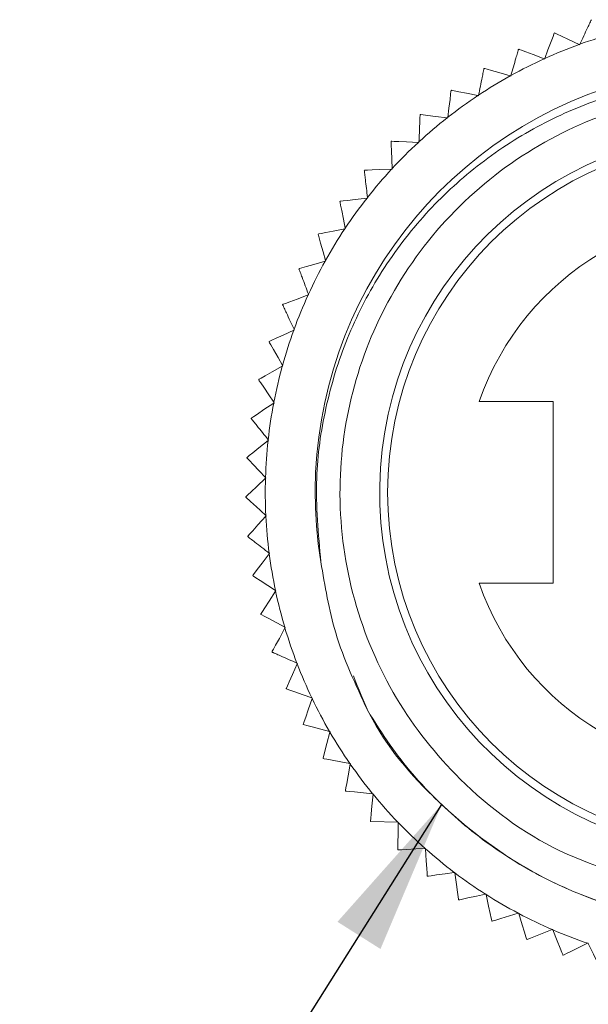
# Model space of a CAD drawing. Units: inches. Extents: x 0.4 to 16.6, y 0.2 to 10.8.
# Drawn here: x 4.7 to 5.3, y 4.1 to 5.1 of the extents above; entities that cross this region are included whole.
import ezdxf

# ---------------------------------------------------------------- set-up
doc = ezdxf.new("R2010")
doc.units = ezdxf.units.IN
doc.header["$MEASUREMENT"] = 0
doc.dimstyles.new('SLDDIMSTYLE2', dxfattribs={"dimtxt": 0.18, "dimasz": 0.156, "dimexe": 0, "dimexo": 0.0625, "dimgap": 0, "dimtad": 0, "dimtih": 1, "dimtoh": 1, "dimdec": 0, "dimrnd": 1e-09, "dimzin": 0, "dimdsep": 46, "dimtxsty": 'Standard', "dimsah": 1, "dimcen": 0.09, "dimadec": 0, "dimazin": 0, "dimtfac": 0.156, "dimtdec": 0, "dimtofl": 0, "dimtmove": 0, "dimatfit": 3, "dimfxl": 0, "dimfrac": 2, "dimtolj": 1, "dimtzin": 0, "dimarcsym": 0})

msp = doc.modelspace()

# ---------------------------------------------------------------- linework, layer by layer
at = {"color": 7, "linetype": 'Continuous', "lineweight": 15}
for p, q in [((5.2855, 5.03041), (5.28501, 5.03064)), ((5.28574, 5.0309), (5.2855, 5.03041)), ((5.25017, 5.016), (5.24965, 5.01619)), ((5.25036, 5.01651), (5.25017, 5.016)), ((5.21609, 4.99883), (5.21556, 4.99898)), ((5.21624, 4.99936), (5.21609, 4.99883)), ((5.15619, 4.98452), (5.15588, 4.98429)), ((5.18348, 4.97901), (5.18294, 4.97912)), ((5.18359, 4.97954), (5.18348, 4.97901)), ((5.15255, 4.95666), (5.15201, 4.95672)), ((5.15262, 4.9572), (5.15255, 4.95666)), ((5.12349, 4.93192), (5.12295, 4.93194)), ((5.12352, 4.93247), (5.12349, 4.93192)), ((5.0965, 4.90495), (5.09595, 4.90493)), ((5.09647, 4.9055), (5.0965, 4.90495)), ((5.07172, 4.87592), (5.07118, 4.87586)), ((5.07166, 4.87647), (5.07172, 4.87592)), ((5.04934, 4.84502), (5.0488, 4.84491)), ((5.04923, 4.84555), (5.04934, 4.84502)), ((5.02948, 4.81243), (5.02895, 4.81228)), ((5.02933, 4.81296), (5.02948, 4.81243)), ((5.01227, 4.77837), (5.01176, 4.77818)), ((5.01208, 4.77889), (5.01227, 4.77837)), ((4.99782, 4.74305), (4.99732, 4.74282)), ((4.99759, 4.74355), (4.99782, 4.74305)), ((4.9726, 4.73127), (4.97248, 4.7309)), ((4.98623, 4.7067), (4.98575, 4.70643)), ((4.98595, 4.70717), (4.98623, 4.7067)), ((4.97755, 4.66953), (4.9771, 4.66923)), ((4.97725, 4.66999), (4.97755, 4.66953)), ((5.25889, 4.67065), (5.18427, 4.67065)), ((5.25889, 4.48765), (5.25889, 4.67065)), ((4.97186, 4.6318), (4.97144, 4.63146)), ((4.97152, 4.63223), (4.97186, 4.6318)), ((4.96919, 4.59373), (4.96879, 4.59336)), ((4.96881, 4.59413), (4.96919, 4.59373)), ((4.96914, 4.55594), (4.96955, 4.55557)), ((4.96955, 4.55557), (4.96918, 4.55517)), ((4.9725, 4.5179), (4.97293, 4.51756)), ((4.97293, 4.51756), (4.9726, 4.51713)), ((5.18427, 4.48765), (5.25889, 4.48765)), ((4.97887, 4.48024), (4.97933, 4.47994)), ((4.97933, 4.47994), (4.97903, 4.47949)), ((4.98822, 4.44321), (4.9887, 4.44295)), ((4.9887, 4.44295), (4.98844, 4.44247)), ((5.00047, 4.40704), (5.00097, 4.40682)), ((5.00097, 4.40682), (5.00075, 4.40632)), ((5.01556, 4.37196), (5.01608, 4.37178)), ((5.01608, 4.37178), (5.0159, 4.37126)), ((5.0334, 4.33819), (5.03393, 4.33805)), ((5.03393, 4.33805), (5.03379, 4.33752)), ((5.05385, 4.30594), (5.05439, 4.30584)), ((5.05439, 4.30584), (5.0543, 4.3053)), ((5.07681, 4.27541), (5.07736, 4.27536)), ((5.07736, 4.27536), (5.0773, 4.27481)), ((5.07483, 4.24737), (5.10212, 4.24681)), ((5.10212, 4.24681), (5.10267, 4.2468)), ((5.10267, 4.2468), (5.10266, 4.24625)), ((5.12962, 4.22031), (5.13017, 4.22034)), ((5.13017, 4.22034), (5.1302, 4.2198)), ((5.13181, 4.19255), (5.13211, 4.19231)), ((5.15914, 4.19608), (5.15968, 4.19615)), ((5.15968, 4.19615), (5.15976, 4.19561)), ((5.19049, 4.17427), (5.19102, 4.17439)), ((5.19102, 4.17439), (5.19114, 4.17385)), ((5.22347, 4.15502), (5.224, 4.15518)), ((5.224, 4.15518), (5.22416, 4.15465)), ((5.25788, 4.13845), (5.25839, 4.13865)), ((5.25839, 4.13865), (5.2586, 4.13814)), ((5.23251, 4.1284), (5.23216, 4.12856)), ((5.2935, 4.12467), (5.29399, 4.12491)), ((5.29399, 4.12491), (5.29423, 4.12442)), ((5.26865, 4.11277), (5.26901, 4.11263))]:
    msp.add_line(p, q, dxfattribs=at)
at = {"color": 7, "linetype": 'Continuous', "lineweight": 15, "flags": 128}
for points in [[(5.25993, 5.04207), (5.25959, 5.04116), (5.25866, 5.03868), (5.25676, 5.0336), (5.25358, 5.02511), (5.25036, 5.01651)], [(5.28501, 5.03064), (5.27423, 5.03569), (5.26715, 5.039), (5.26291, 5.04099), (5.26079, 5.04198), (5.26029, 5.04222)], [(5.24965, 5.01619), (5.23851, 5.02037), (5.23119, 5.02311), (5.2268, 5.02475), (5.22462, 5.02557), (5.2241, 5.02577)], [(5.21556, 4.99898), (5.20412, 5.00226), (5.1966, 5.00441), (5.1921, 5.0057), (5.18986, 5.00634), (5.18932, 5.0065)], [(5.15588, 4.98429), (5.15576, 4.98333), (5.15545, 4.9807), (5.1548, 4.97532), (5.15371, 4.96631), (5.15262, 4.9572)], [(5.18294, 4.97912), (5.17127, 4.98147), (5.16361, 4.98302), (5.15902, 4.98395), (5.15673, 4.98441), (5.15619, 4.98452)], [(5.12491, 4.95998), (5.12487, 4.95995), (5.12484, 4.95992), (5.1248, 4.95989), (5.12476, 4.95986), (5.12473, 4.95983), (5.12469, 4.9598), (5.12465, 4.95977), (5.12462, 4.95973)], [(5.15201, 4.95672), (5.14019, 4.95814), (5.13243, 4.95908), (5.12778, 4.95964), (5.12546, 4.95992), (5.12491, 4.95998)], [(5.0954, 4.93277), (5.09544, 4.9318), (5.09555, 4.92915), (5.09576, 4.92373), (5.09611, 4.91467), (5.09647, 4.9055)], [(5.12295, 4.93194), (5.11105, 4.93242), (5.10324, 4.93274), (5.09856, 4.93292), (5.09623, 4.93302), (5.09568, 4.93304)], [(5.06868, 4.90386), (5.06865, 4.90382), (5.06861, 4.90378), (5.06858, 4.90375), (5.06855, 4.90371), (5.06852, 4.90367), (5.06849, 4.90364), (5.06846, 4.9036), (5.06843, 4.90356)], [(5.09595, 4.90493), (5.08405, 4.90446), (5.07624, 4.90416), (5.07156, 4.90397), (5.06923, 4.90388), (5.06868, 4.90386)], [(5.07118, 4.87586), (5.05936, 4.87445), (5.0516, 4.87352), (5.04695, 4.87297), (5.04463, 4.87269), (5.04408, 4.87262)], [(5.04385, 4.87231), (5.04405, 4.87136), (5.04457, 4.86876), (5.04564, 4.86345), (5.04742, 4.85455), (5.04923, 4.84555)], [(5.0488, 4.84491), (5.03713, 4.84256), (5.02947, 4.84102), (5.02488, 4.8401), (5.02259, 4.83964), (5.02204, 4.83953)], [(5.02184, 4.8392), (5.02211, 4.83827), (5.02284, 4.83572), (5.02432, 4.83051), (5.02681, 4.82178), (5.02933, 4.81296)], [(5.02895, 4.81228), (5.0175, 4.80902), (5.00999, 4.80687), (5.00548, 4.80559), (5.00324, 4.80495), (5.00271, 4.8048)], [(5.01176, 4.77818), (5.00061, 4.77402), (4.99328, 4.77128), (4.98889, 4.76964), (4.98671, 4.76883), (4.98619, 4.76863)], [(4.98619, 4.76863), (4.98617, 4.76859), (4.98615, 4.76854), (4.98613, 4.7685), (4.98612, 4.76846), (4.9861, 4.76841), (4.98608, 4.76837), (4.98606, 4.76832), (4.98604, 4.76828)], [(4.99732, 4.74282), (4.98654, 4.73778), (4.97946, 4.73448), (4.97521, 4.7325), (4.9731, 4.73151), (4.9726, 4.73127)], [(4.97248, 4.7309), (4.97296, 4.73006), (4.97427, 4.72776), (4.97694, 4.72304), (4.98142, 4.71515), (4.98595, 4.70717)], [(4.98575, 4.70643), (4.9754, 4.70055), (4.9686, 4.69669), (4.96453, 4.69438), (4.9625, 4.69322), (4.96202, 4.69295)], [(4.96202, 4.69295), (4.96201, 4.6929), (4.962, 4.69286), (4.96198, 4.69281), (4.96197, 4.69276), (4.96196, 4.69272), (4.96195, 4.69267), (4.96194, 4.69262), (4.96193, 4.69257)], [(4.96193, 4.69257), (4.96247, 4.69177), (4.96396, 4.68958), (4.967, 4.68509), (4.9721, 4.67758), (4.97725, 4.66999)], [(4.9771, 4.66923), (4.96725, 4.66255), (4.96078, 4.65816), (4.9569, 4.65553), (4.95497, 4.65422), (4.95451, 4.65391)], [(4.95451, 4.65391), (4.95451, 4.65386), (4.9545, 4.65381), (4.95449, 4.65376), (4.95449, 4.65372), (4.95448, 4.65367), (4.95447, 4.65362), (4.95446, 4.65357), (4.95446, 4.65353)], [(4.97144, 4.63146), (4.96215, 4.62402), (4.95605, 4.61913), (4.95239, 4.6162), (4.95057, 4.61474), (4.95014, 4.61439)], [(4.95014, 4.61439), (4.95013, 4.61435), (4.95013, 4.6143), (4.95013, 4.61425), (4.95012, 4.6142), (4.95012, 4.61415), (4.95012, 4.6141), (4.95011, 4.61406), (4.95011, 4.61401)], [(4.95011, 4.61401), (4.95078, 4.6133), (4.95259, 4.61137), (4.95631, 4.60742), (4.96252, 4.60082), (4.96881, 4.59413)], [(4.96879, 4.59336), (4.96012, 4.5852), (4.95443, 4.57984), (4.95102, 4.57664), (4.94932, 4.57503), (4.94891, 4.57466)], [(4.94891, 4.57466), (4.94891, 4.57461), (4.94892, 4.57456), (4.94892, 4.57451), (4.94892, 4.57446), (4.94892, 4.57441), (4.94892, 4.57437), (4.94892, 4.57432), (4.94892, 4.57427)], [(4.96918, 4.55517), (4.96119, 4.54635), (4.95594, 4.54056), (4.95279, 4.53709), (4.95122, 4.53536), (4.95085, 4.53495)], [(4.95085, 4.53495), (4.95086, 4.5349), (4.95086, 4.53485), (4.95087, 4.5348), (4.95087, 4.53475), (4.95087, 4.53471), (4.95088, 4.53466), (4.95088, 4.53461), (4.95089, 4.53456)], [(4.9726, 4.51713), (4.96533, 4.5077), (4.96056, 4.50151), (4.9577, 4.4978), (4.95628, 4.49595), (4.95594, 4.49552)], [(4.95594, 4.49552), (4.95595, 4.49547), (4.95595, 4.49542), (4.95596, 4.49537), (4.95597, 4.49533), (4.95598, 4.49528), (4.95599, 4.49523), (4.956, 4.49518), (4.956, 4.49514)], [(4.956, 4.49514), (4.95682, 4.49461), (4.95904, 4.49316), (4.96358, 4.4902), (4.97118, 4.48525), (4.97887, 4.48024)], [(4.97903, 4.47949), (4.97254, 4.46951), (4.96827, 4.46296), (4.96572, 4.45904), (4.96444, 4.45708), (4.96414, 4.45662)], [(4.96414, 4.45662), (4.96415, 4.45657), (4.96417, 4.45652), (4.96418, 4.45647), (4.96419, 4.45643), (4.9642, 4.45638), (4.96421, 4.45633), (4.96422, 4.45629), (4.96424, 4.45624)], [(4.96424, 4.45624), (4.96509, 4.45578), (4.96742, 4.45451), (4.97218, 4.45192), (4.98015, 4.44759), (4.98822, 4.44321)], [(4.98844, 4.44247), (4.98275, 4.43201), (4.97902, 4.42514), (4.97679, 4.42103), (4.97567, 4.41897), (4.97541, 4.41849)], [(4.97541, 4.41849), (4.97542, 4.41844), (4.97544, 4.4184), (4.97546, 4.41835), (4.97547, 4.41831), (4.97549, 4.41826), (4.9755, 4.41821), (4.97552, 4.41817), (4.97553, 4.41812)], [(5.00075, 4.40632), (4.99592, 4.39544), (4.99274, 4.3883), (4.99084, 4.38402), (4.98989, 4.38188), (4.98967, 4.38138)], [(4.98982, 4.38102), (4.99074, 4.3807), (4.99324, 4.37982), (4.99835, 4.37802), (5.00691, 4.37501), (5.01556, 4.37196)], [(5.0159, 4.37126), (5.01195, 4.36003), (5.00935, 4.35266), (5.00779, 4.34824), (5.00702, 4.34604), (5.00684, 4.34552)], [(5.00684, 4.34552), (5.00686, 4.34548), (5.00688, 4.34543), (5.0069, 4.34539), (5.00693, 4.34535), (5.00695, 4.3453), (5.00697, 4.34526), (5.00699, 4.34522), (5.00702, 4.34518)], [(5.00702, 4.34518), (5.00795, 4.34493), (5.01051, 4.34425), (5.01576, 4.34286), (5.02453, 4.34054), (5.0334, 4.33819)], [(5.03379, 4.33752), (5.03074, 4.32601), (5.02873, 4.31845), (5.02753, 4.31393), (5.02694, 4.31167), (5.02679, 4.31114)], [(5.02679, 4.31114), (5.02682, 4.31109), (5.02685, 4.31105), (5.02687, 4.31101), (5.0269, 4.31097), (5.02692, 4.31093), (5.02695, 4.31089), (5.02698, 4.31085), (5.027, 4.31081)], [(5.027, 4.31081), (5.02796, 4.31064), (5.03056, 4.31016), (5.0359, 4.30919), (5.04482, 4.30757), (5.05385, 4.30594)], [(5.0543, 4.3053), (5.05217, 4.29359), (5.05077, 4.28589), (5.04994, 4.28129), (5.04952, 4.27899), (5.04942, 4.27845)], [(5.04966, 4.27814), (5.05062, 4.27804), (5.05326, 4.27778), (5.05865, 4.27724), (5.06768, 4.27633), (5.07681, 4.27541)], [(5.0773, 4.27481), (5.07611, 4.26297), (5.07533, 4.25519), (5.07486, 4.25053), (5.07463, 4.24821), (5.07458, 4.24766)], [(5.07458, 4.24766), (5.07461, 4.24762), (5.07464, 4.24759), (5.07467, 4.24755), (5.0747, 4.24751), (5.07474, 4.24748), (5.07477, 4.24744), (5.0748, 4.24741), (5.07483, 4.24737)], [(5.10266, 4.24625), (5.10241, 4.23435), (5.10225, 4.22654), (5.10216, 4.22185), (5.10211, 4.21952), (5.1021, 4.21897)], [(5.1021, 4.21897), (5.10213, 4.21893), (5.10217, 4.2189), (5.1022, 4.21887), (5.10224, 4.21883), (5.10227, 4.2188), (5.10231, 4.21877), (5.10234, 4.21873), (5.10238, 4.2187)], [(5.10238, 4.2187), (5.10334, 4.21876), (5.10599, 4.21891), (5.1114, 4.21923), (5.12046, 4.21977), (5.12962, 4.22031)], [(5.1302, 4.2198), (5.1309, 4.20791), (5.13136, 4.20011), (5.13164, 4.19544), (5.13178, 4.1931), (5.13181, 4.19255)], [(5.13211, 4.19231), (5.13307, 4.19244), (5.13569, 4.19281), (5.14106, 4.19356), (5.15005, 4.19481), (5.15914, 4.19608)], [(5.15976, 4.19561), (5.1614, 4.18382), (5.16248, 4.17608), (5.16313, 4.17144), (5.16345, 4.16913), (5.16353, 4.16858)], [(5.16384, 4.16836), (5.16479, 4.16857), (5.16738, 4.16915), (5.17267, 4.17032), (5.18153, 4.17228), (5.19049, 4.17427)], [(5.19114, 4.17385), (5.19372, 4.16223), (5.19541, 4.1546), (5.19642, 4.15003), (5.19693, 4.14775), (5.19705, 4.14721)], [(5.19738, 4.14701), (5.19831, 4.1473), (5.20084, 4.14807), (5.20603, 4.14967), (5.2147, 4.15233), (5.22347, 4.15502)], [(5.22416, 4.15465), (5.22765, 4.14328), (5.22994, 4.1358), (5.23132, 4.13133), (5.232, 4.12909), (5.23216, 4.12856)], [(5.23251, 4.1284), (5.23341, 4.12875), (5.23588, 4.12973), (5.24092, 4.13173), (5.24935, 4.13507), (5.25788, 4.13845)], [(5.2586, 4.13814), (5.26298, 4.12708), (5.26586, 4.11981), (5.26758, 4.11545), (5.26844, 4.11328), (5.26865, 4.11277)], [(5.26901, 4.11263), (5.26988, 4.11306), (5.27226, 4.11423), (5.27712, 4.11662), (5.28526, 4.12062), (5.2935, 4.12467)], [(5.29423, 4.12442), (5.29948, 4.11373), (5.30293, 4.10672), (5.305, 4.10251), (5.30603, 4.10042), (5.30627, 4.09992)]]:
    msp.add_lwpolyline(points, dxfattribs=at)
at = {"color": 7, "linetype": 'Continuous', "lineweight": 15}
msp.add_circle((5.44889, 4.57915), 0.357, dxfattribs=at)
for centre, radius, start, end in [((5.3577, 4.80281), 0.25846, 112.1408, 112.22654), ((5.44889, 4.57915), 0.48031, 105.39354, 109.85808), ((5.30908, 4.85672), 0.1892, 116.69119, 116.80827), ((5.4489, 4.57913), 0.48034, 109.95056, 114.41487), ((5.44889, 4.57915), 0.48032, 114.50746, 118.97196), ((5.44889, 4.57915), 0.43, 322.08122, 189.37897), ((5.23784, 4.92636), 0.09368, 121.19129, 121.42774), ((5.44896, 4.57904), 0.48044, 119.065, 123.52832), ((5.44887, 4.57919), 0.48027, 123.62137, 128.08627), ((5.44898, 4.57905), 0.48045, 128.17889, 132.64217), ((5.44889, 4.57915), 0.365, 271.96259, 268.03741), ((5.03172, 4.99688), 0.09036, 314.80822, 315.05359), ((5.44894, 4.57911), 0.48037, 132.7359, 137.19986), ((5.44894, 4.57911), 0.48038, 137.29241, 141.75631), ((5.44873, 4.57927), 0.48011, 141.84847, 146.3149), ((5.10497, 4.82825), 0.07535, 143.91498, 144.20915), ((5.44889, 4.57915), 0.28, 199.07379, 160.92621), ((5.4489, 4.57915), 0.48032, 146.40642, 150.87085), ((4.95569, 4.87974), 0.07759, 328.50309, 328.78868), ((4.93683, 4.83783), 0.07369, 333.06595, 333.36658), ((5.44923, 4.57897), 0.4807, 150.96438, 155.42538), ((5.44859, 4.57928), 0.47998, 155.51906, 159.98668), ((5.44919, 4.57906), 0.48062, 160.07867, 164.54033), ((5.44893, 4.57914), 0.48035, 164.63442, 169.09863), ((5.44916, 4.57911), 0.48058, 169.19197, 173.65401), ((5.4491, 4.57914), 0.48052, 173.74892, 178.21152), ((5.4491, 4.57915), 0.48052, 178.30592, 182.76851), ((5.44916, 4.57917), 0.48058, 182.86298, 187.32505), ((5.44927, 4.57921), 0.4807, 187.42016, 191.88112), ((5.44874, 4.57912), 0.48016, 191.9757, 196.44165), ((5.44873, 4.57909), 0.48014, 196.53188, 200.998), ((5.44925, 4.5793), 0.4807, 201.09135, 205.55231), ((4.92424, 4.35296), 0.07133, 23.16738, 23.47802), ((5.44901, 4.57922), 0.48045, 205.64761, 210.11086), ((5.44882, 4.57911), 0.48023, 210.20362, 214.66892), ((5.44901, 4.57925), 0.48047, 214.76192, 219.22505), ((5.11044, 4.32421), 0.07627, 216.87232, 217.16291), ((5.44866, 4.57894), 0.48, 219.31601, 223.78344), ((5.44898, 4.57923), 0.48043, 223.87469, 228.3381), ((5.44884, 4.57909), 0.48023, 228.43134, 232.89664), ((5.44874, 4.57893), 0.48005, 232.9874, 237.45442), ((5.21383, 4.24061), 0.08785, 235.06983, 235.32193), ((5.44879, 4.57898), 0.48012, 237.54451, 242.01087), ((5.44884, 4.57905), 0.4802, 242.10186, 246.56745), ((5.24962, 4.23696), 0.10402, 239.64026, 239.85312), ((5.44888, 4.57911), 0.48028, 246.6592, 251.12406)]:
    msp.add_arc(centre, radius, start, end, dxfattribs=at)
for points, knots in [([(5.29731, 5.05562), (5.29717, 5.05533), (5.29666, 5.05423), (5.29538, 5.0515), (5.29296, 5.04633), (5.28961, 5.03918), (5.28703, 5.03367), (5.28574, 5.0309)], [0, 0, 0, 0, 0.0355689, 0.1325826, 0.3312966, 0.6637303, 1, 1, 1, 1]), ([(5.22375, 5.02559), (5.22366, 5.02528), (5.22333, 5.02412), (5.2225, 5.02123), (5.22093, 5.01573), (5.21876, 5.00815), (5.21708, 5.0023), (5.21624, 4.99936)], [0, 0, 0, 0, 0.035574, 0.132587, 0.331297, 0.663729, 1, 1, 1, 1]), ([(5.18899, 5.00629), (5.18893, 5.00598), (5.18869, 5.00479), (5.18809, 5.00184), (5.18696, 4.99624), (5.1854, 4.98851), (5.18419, 4.98254), (5.18359, 4.97954)], [0, 0, 0, 0, 0.035573, 0.132587, 0.331296, 0.663727, 1, 1, 1, 1]), ([(5.02464, 4.50908), (5.02204, 4.53715), (5.01724, 4.58905), (5.02803, 4.66533), (5.04922, 4.73454), (5.08241, 4.79962), (5.12546, 4.85729), (5.17795, 4.90715), (5.23729, 4.94697), (5.30308, 4.97653), (5.37217, 4.99445), (5.44389, 5.00038), (5.51455, 4.99413), (5.58349, 4.97594), (5.64754, 4.94682), (5.70631, 4.907), (5.75709, 4.85837), (5.7992, 4.80133), (5.83054, 4.73885), (5.85094, 4.67167), (5.85966, 4.60298), (5.85668, 4.53317), (5.84222, 4.46547), (5.81616, 4.4007), (5.78871, 4.35582), (5.77033, 4.33267), (5.7665, 4.32785)], [0, 0, 0, 0, 0.050864, 0.094016, 0.138427, 0.181356, 0.225556, 0.268046, 0.311769, 0.354259, 0.397986, 0.440313, 0.483897, 0.525725, 0.568767, 0.610595, 0.653639, 0.695362, 0.73833, 0.779496, 0.821857, 0.863023, 0.905385, 0.946505, 0.988854, 1, 1, 1, 1]), ([(5.80316, 4.3834), (5.81754, 4.41438), (5.84659, 4.47694), (5.85823, 4.58251), (5.84382, 4.68888), (5.80138, 4.78787), (5.73573, 4.8714), (5.65095, 4.93551), (5.55125, 4.97598), (5.4444, 4.98878), (5.33921, 4.97368), (5.24131, 4.93231), (5.1564, 4.86621), (5.0919, 4.78008), (5.05238, 4.68142), (5.03925, 4.57595), (5.05405, 4.4694), (5.09638, 4.37034), (5.16622, 4.28204), (5.26368, 4.20965), (5.34575, 4.18922), (5.38747, 4.17884)], [0, 0, 0, 0, 0.049831, 0.100631, 0.153224, 0.205816, 0.256617, 0.307417, 0.36001, 0.412602, 0.463403, 0.514203, 0.566796, 0.619388, 0.670189, 0.720989, 0.773582, 0.826174, 0.876975, 0.93746, 1, 1, 1, 1]), ([(5.12462, 4.95973), (5.1246, 4.95941), (5.12455, 4.95821), (5.12443, 4.95519), (5.1242, 4.94948), (5.12389, 4.9416), (5.12364, 4.93552), (5.12352, 4.93247)], [0, 0, 0, 0, 0.035572, 0.132586, 0.331297, 0.663729, 1, 1, 1, 1]), ([(5.06843, 4.90356), (5.06847, 4.90324), (5.06861, 4.90205), (5.06896, 4.89905), (5.06964, 4.89338), (5.07058, 4.88554), (5.0713, 4.8795), (5.07166, 4.87647)], [0, 0, 0, 0, 0.035573, 0.132585, 0.331296, 0.663729, 1, 1, 1, 1]), ([(5.00253, 4.80445), (5.00265, 4.80415), (5.00307, 4.80302), (5.00412, 4.8002), (5.00612, 4.79484), (5.00888, 4.78745), (5.01101, 4.78175), (5.01208, 4.77889)], [0, 0, 0, 0, 0.035574, 0.132584, 0.3313, 0.663732, 1, 1, 1, 1]), ([(4.98604, 4.76828), (4.98618, 4.76798), (4.98669, 4.76689), (4.98797, 4.76416), (4.99038, 4.75898), (4.99372, 4.75183), (4.9963, 4.74632), (4.99759, 4.74355)], [0, 0, 0, 0, 0.035571, 0.132589, 0.331297, 0.663727, 1, 1, 1, 1]), ([(4.95446, 4.65353), (4.95466, 4.65327), (4.95541, 4.65233), (4.9573, 4.64998), (4.96087, 4.64552), (4.9658, 4.63936), (4.96961, 4.63462), (4.97152, 4.63223)], [0, 0, 0, 0, 0.035563, 0.132581, 0.331295, 0.663726, 1, 1, 1, 1]), ([(4.94892, 4.57427), (4.94916, 4.57405), (4.95005, 4.57324), (4.95229, 4.57122), (4.95652, 4.56738), (4.96237, 4.56208), (4.96687, 4.558), (4.96914, 4.55594)], [0, 0, 0, 0, 0.035569, 0.132598, 0.3313, 0.663733, 1, 1, 1, 1]), ([(4.95089, 4.53456), (4.95114, 4.53436), (4.9521, 4.53363), (4.95448, 4.53179), (4.95901, 4.5283), (4.96526, 4.52348), (4.97008, 4.51977), (4.9725, 4.5179)], [0, 0, 0, 0, 0.0355793, 0.1325884, 0.3312972, 0.6637328, 1, 1, 1, 1]), ([(5.07166, 4.35954), (5.05968, 4.38514), (5.03731, 4.43293), (5.02866, 4.48493), (5.02464, 4.50908)], [0, 0, 0, 0, 0.535688, 1, 1, 1, 1]), ([(4.97553, 4.41812), (4.97583, 4.41799), (4.97693, 4.4175), (4.97969, 4.41628), (4.98491, 4.41396), (4.99212, 4.41075), (4.99768, 4.40828), (5.00047, 4.40704)], [0, 0, 0, 0, 0.0355673, 0.1325959, 0.3312949, 0.6637202, 1, 1, 1, 1]), ([(5.6755, 4.20608), (5.64074, 4.18849), (5.57135, 4.15337), (5.45433, 4.13781), (5.33828, 4.15152), (5.2304, 4.19518), (5.14056, 4.26498), (5.08114, 4.33351), (5.06247, 4.38132), (5.05741, 4.39426)], [0, 0, 0, 0, 0.159288, 0.318027, 0.476982, 0.635937, 0.789476, 0.943015, 1, 1, 1, 1]), ([(5.6755, 4.20608), (5.66647, 4.20087), (5.62096, 4.1746), (5.52965, 4.14404), (5.41985, 4.1397), (5.32997, 4.15701), (5.26109, 4.18282), (5.19752, 4.21981), (5.14109, 4.26687), (5.09952, 4.31471), (5.07902, 4.34769), (5.07166, 4.35954)], [0, 0, 0, 0, 0.045164, 0.227622, 0.410081, 0.514771, 0.622498, 0.727188, 0.831879, 0.939605, 1, 1, 1, 1])]:
    msp.add_open_spline(points, degree=3, knots=knots, dxfattribs=at)

# ---------------------------------------------------------------- leaders
at = {"color": 7, "linetype": 'Continuous', "lineweight": 0}
msp.add_leader([(5.14635, 4.26451), (4.72098, 3.5911), (4.97098, 3.5911)], dimstyle='SLDDIMSTYLE2', dxfattribs=at)

doc.saveas('drawing.dxf')
